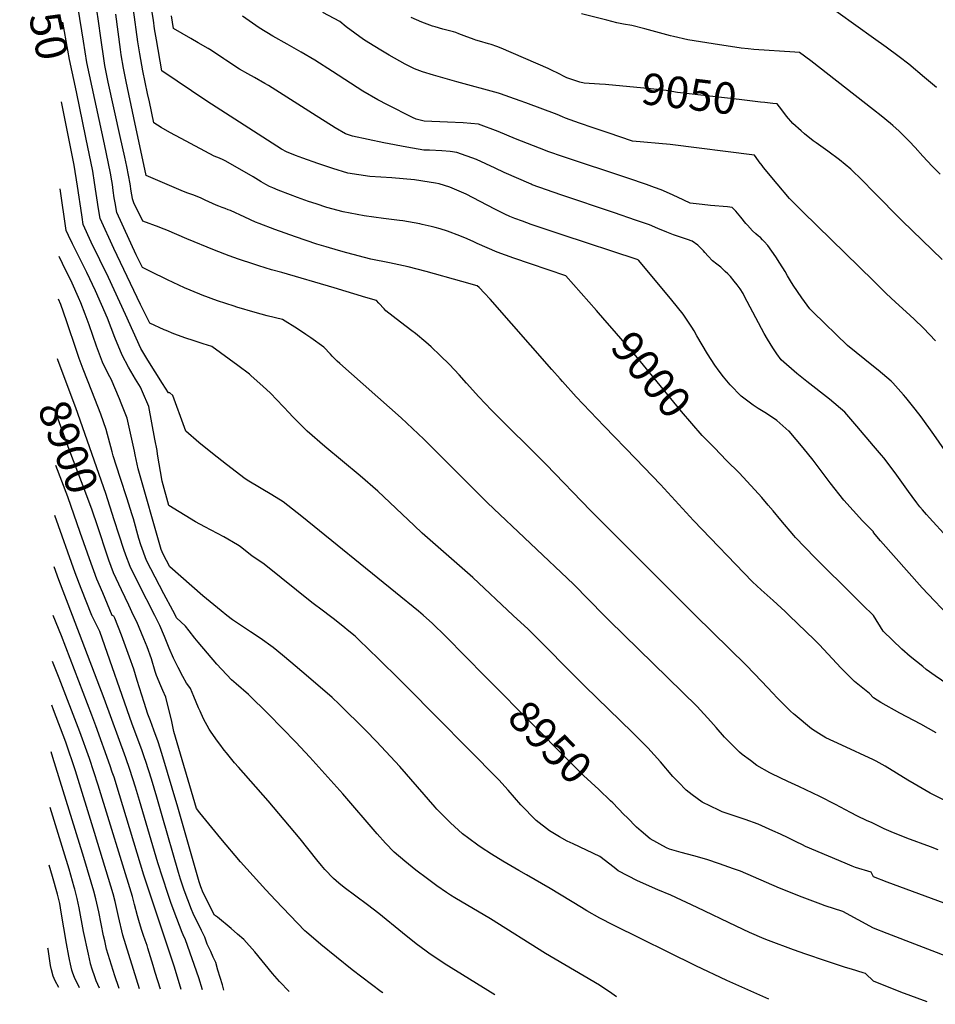
# Model space of a CAD drawing. Units: inches. Extents: x 2599218 to 2604566, y 1539485 to 1543676.
# Drawn here: x 2599218 to 2600057, y 1539644 to 1540546 of the extents above; entities that cross this region are included whole.
import ezdxf
from ezdxf.enums import TextEntityAlignment as Align

# ---------------------------------------------------------------- set-up
doc = ezdxf.new("R2010")
doc.units = ezdxf.units.IN
doc.header["$MEASUREMENT"] = 0
doc.layers.add('tile_2469_32_contour_10ft', color=190, linetype='Continuous')
doc.styles.add('Arial', font='arial.ttf')

msp = doc.modelspace()

# ---------------------------------------------------------------- linework, layer by layer
at = {"layer": 'tile_2469_32_contour_10ft'}
msp.add_line((2599253.02, 1540233.11, 8910), (2599252.33, 1540234.96, 8910), dxfattribs=at)
for points, elevation in [([(2600000, 1540076.02), (2599999.74, 1540076.68), (2599997.67, 1540078.77), (2599989.88, 1540086.66), (2599981.27, 1540096.01), (2599972.76, 1540105.43), (2599960.17, 1540121.29), (2599944.51, 1540142.16), (2599935.55, 1540153.43), (2599922.49, 1540168.71), (2599922.4, 1540168.81), (2599911.22, 1540178.37), (2599909.05, 1540180.16), (2599900.32, 1540185.86), (2599894.26, 1540189.53), (2599889.56, 1540192.59), (2599878.53, 1540200.79), (2599868.62, 1540211.08), (2599862.35, 1540218.44), (2599858.38, 1540223.59), (2599854.39, 1540229.1), (2599847.85, 1540239.43), (2599838.17, 1540256.07), (2599835.58, 1540260.54), (2599833.46, 1540263.86), (2599825.4, 1540275.77), (2599815.21, 1540288.77), (2599784.95, 1540325.03), (2599784.46, 1540325.47), (2599783.93, 1540325.67), (2599783.5, 1540325.82), (2599714.73, 1540348.44), (2599686.41, 1540358.1), (2599678.3, 1540360.95), (2599671.26, 1540363.45), (2599666.75, 1540365.41), (2599662.11, 1540367.55), (2599652.95, 1540372.06), (2599639.46, 1540378.9), (2599626.76, 1540385.86), (2599611.72, 1540392.09), (2599601.98, 1540395.16), (2599598.67, 1540395.96), (2599592.97, 1540396.9), (2599579.31, 1540398.8), (2599558.66, 1540400.76), (2599538.59, 1540401.97), (2599518.41, 1540405.02), (2599504.64, 1540409.28), (2599490.92, 1540413.95), (2599477.22, 1540418.75), (2599470.5, 1540421.29), (2599462.17, 1540424.46), (2599457.7, 1540426.82), (2599389.27, 1540471.07), (2599347.97, 1540498.78), (2599343.01, 1540527.11), (2599341.3, 1540537.1), (2599340.19, 1540545.03), (2599336.31, 1540568.37)], 9010), ([(2600000, 1540528.57), (2599951.39, 1540563.37)], 9070), ([(2599753.22, 1540000), (2599724.99, 1540028.62), (2599646.35, 1540103), (2599587.85, 1540161.44), (2599567.06, 1540180.94), (2599510.94, 1540230.62), (2599508.67, 1540232.86), (2599504.13, 1540237.39), (2599502.54, 1540239.17), (2599496.41, 1540245.55), (2599484.37, 1540254.3), (2599479.95, 1540257.26), (2599472.21, 1540262.4), (2599458.45, 1540270.97), (2599444.34, 1540274.26), (2599433.4, 1540277.38), (2599416.81, 1540282.26), (2599414.15, 1540283.08), (2599398.92, 1540287.99), (2599384.81, 1540293.18), (2599382.69, 1540294.04), (2599368.66, 1540300.02), (2599353.01, 1540307.34), (2599337.57, 1540314.87), (2599330.2, 1540318.5), (2599326.03, 1540327.17), (2599324.57, 1540330.23), (2599306.88, 1540368.85), (2599305.07, 1540377.86), (2599304.37, 1540382.55), (2599303.43, 1540389.03), (2599302.74, 1540394.59), (2599302.3, 1540397.96), (2599301.02, 1540404.97), (2599295.33, 1540431.57), (2599279.4, 1540506.31), (2599276.15, 1540525.86), (2599271.42, 1540556.17)], 8970), ([(2599836.92, 1540000), (2599825.39, 1540011.13), (2599740.57, 1540096.13), (2599700.01, 1540138.27), (2599650.01, 1540187.9), (2599638.34, 1540200.05), (2599626.94, 1540212.81), (2599620.37, 1540220.42), (2599611.52, 1540229.88), (2599603.02, 1540238.01), (2599594.64, 1540245.85), (2599589.75, 1540250.27), (2599580.3, 1540258.01), (2599577.09, 1540260.62), (2599566.74, 1540268.51), (2599553.22, 1540279.06), (2599551.66, 1540280.7), (2599546.61, 1540286.06), (2599544.49, 1540288.33), (2599534.68, 1540291.26), (2599505.68, 1540299.89), (2599457.97, 1540314.06), (2599448.54, 1540316.56), (2599436.86, 1540320.13), (2599432.13, 1540321.58), (2599418.19, 1540326.2), (2599409.61, 1540329.21), (2599396.26, 1540334.35), (2599370.79, 1540344.81), (2599352.43, 1540352.71), (2599347.77, 1540354.67), (2599345.46, 1540355.49), (2599330.53, 1540361.02), (2599322.28, 1540377.97), (2599321.17, 1540381.34), (2599321.09, 1540381.82), (2599320.54, 1540385.07), (2599319.97, 1540388.47), (2599318.93, 1540395.24), (2599315.99, 1540410.95), (2599314.1, 1540419.59), (2599309.71, 1540438.45), (2599298.9, 1540488.29), (2599295.74, 1540503.57), (2599295.4, 1540505.66), (2599291.7, 1540531.18), (2599290.28, 1540542.13), (2599288.09, 1540556.6)], 8980), ([(2599746.12, 1540279.17), (2599718.12, 1540310.98), (2599685.53, 1540321.91), (2599670.32, 1540327.15), (2599655.25, 1540332.64), (2599645.97, 1540336.5), (2599636.86, 1540340.68), (2599633.84, 1540342.09), (2599627.71, 1540344.79), (2599621.07, 1540347.69), (2599609.55, 1540351.95), (2599602.8, 1540353.97), (2599598.43, 1540355.2), (2599594.6, 1540356.16), (2599586.31, 1540358.1), (2599584.2, 1540358.5), (2599568.78, 1540361.24), (2599565.61, 1540361.69), (2599550.99, 1540363.59), (2599533.21, 1540365.96), (2599514.1, 1540369.43), (2599499.09, 1540373.69), (2599489.2, 1540376.87), (2599482.36, 1540379.08), (2599472.24, 1540382.72), (2599465.85, 1540385.05), (2599454.62, 1540389.51), (2599449.55, 1540391.55), (2599446.73, 1540392.88), (2599443.37, 1540394.57), (2599438.94, 1540397.19), (2599431.67, 1540401.66), (2599406.73, 1540415.89), (2599405.49, 1540416.53), (2599404.27, 1540417.13), (2599400.76, 1540418.7), (2599398.31, 1540419.61), (2599395.89, 1540420.59), (2599365.81, 1540436.67), (2599355.31, 1540442.38), (2599347.33, 1540446.92), (2599340.72, 1540451.15), (2599336.51, 1540470.24), (2599334.84, 1540477.85), (2599330.58, 1540498.81), (2599327.73, 1540514.16), (2599325.87, 1540525.11), (2599321.87, 1540554.58)], 9000), ([(2599922.61, 1540000), (2599919, 1540003.57), (2599908.08, 1540013.78), (2599896.91, 1540023.55), (2599889.03, 1540030.75), (2599834.9, 1540087.02), (2599804.86, 1540119.97), (2599782.19, 1540143.26), (2599753.21, 1540173.37), (2599727.61, 1540200.05), (2599714.89, 1540214.28), (2599712.76, 1540216.65), (2599705.26, 1540225.08), (2599648.6, 1540289.55), (2599643.61, 1540295.04), (2599638.7, 1540300.34), (2599636.89, 1540301.81), (2599622.78, 1540305.89), (2599590.1, 1540315.06), (2599573.64, 1540319.29), (2599556.55, 1540322.74), (2599539.5, 1540326.12), (2599517.3, 1540332.11), (2599509.83, 1540334.19), (2599498.6, 1540337.4), (2599490.09, 1540339.92), (2599470.47, 1540346.64), (2599451.49, 1540353.46), (2599436.99, 1540358.8), (2599433.75, 1540360.24), (2599423.84, 1540364.65), (2599410.8, 1540370.69), (2599408.7, 1540371.5), (2599406.05, 1540372.5), (2599403.08, 1540373.54), (2599400.2, 1540374.63), (2599397.61, 1540375.72), (2599394.27, 1540377.23), (2599387.77, 1540380.2), (2599385.68, 1540381.33), (2599383.35, 1540382.55), (2599376.24, 1540385.11), (2599370.92, 1540387.1), (2599365.73, 1540389.14), (2599333.69, 1540402.97), (2599322.39, 1540455.62), (2599315.28, 1540489.05), (2599312.79, 1540501.21), (2599310.69, 1540513.32), (2599309.99, 1540518.15), (2599305.77, 1540550.54)], 8990), ([(2600000, 1540155.42), (2599984.58, 1540173.16), (2599973.56, 1540186.1), (2599959.49, 1540197.9), (2599938.68, 1540214.19), (2599929.71, 1540221.5), (2599915.36, 1540234.08), (2599911.42, 1540239.62), (2599907.66, 1540245.12), (2599902.67, 1540253.12), (2599899.88, 1540258.1), (2599881.83, 1540292.16), (2599880.44, 1540294.66), (2599877.87, 1540299.04), (2599875.11, 1540302.63), (2599872.31, 1540306.06), (2599868.82, 1540310.29), (2599866.4, 1540312.73), (2599864.04, 1540315.09), (2599859.95, 1540318.77), (2599856.32, 1540321.55), (2599852.48, 1540324.79), (2599848.36, 1540329.06), (2599845.48, 1540332.23), (2599844.12, 1540333.83), (2599842.63, 1540335.43), (2599840.62, 1540337.44), (2599838.91, 1540338.95), (2599833.68, 1540342.81), (2599829.64, 1540344.1), (2599816.78, 1540348.51), (2599810.52, 1540350.88), (2599802.21, 1540354.41), (2599794.58, 1540357.55), (2599781.92, 1540361.98), (2599762.73, 1540368.62), (2599713.52, 1540385.01), (2599700.33, 1540389.61), (2599687.34, 1540394.42), (2599686.37, 1540394.81), (2599661.47, 1540405.74), (2599653.3, 1540409.68), (2599636.28, 1540417.53), (2599618.3, 1540424.03), (2599612.05, 1540424.71), (2599604.46, 1540425.47), (2599593.04, 1540425.99), (2599588.11, 1540426.13), (2599572.4, 1540428.9), (2599551.45, 1540432.9), (2599522.5, 1540438.79), (2599516.2, 1540440.92), (2599506.77, 1540446.64), (2599497.51, 1540452.33), (2599489.29, 1540457.44), (2599445.61, 1540485.13), (2599442.36, 1540487.05), (2599432.97, 1540492.47), (2599426.78, 1540495.84), (2599419.01, 1540500.28), (2599406.59, 1540508.35), (2599404.74, 1540509.58), (2599393.33, 1540517.28), (2599390.27, 1540519.12), (2599381.31, 1540524.47), (2599374.51, 1540528.33), (2599358.7, 1540537.39), (2599356.7, 1540549.05)], 9020), ([(2600000, 1540227.97), (2599976.21, 1540247.27), (2599944.6, 1540277.56), (2599941.5, 1540280.7), (2599934.31, 1540290.85), (2599926.22, 1540302.48), (2599923.75, 1540306.34), (2599921.14, 1540311), (2599918.94, 1540314.91), (2599914.22, 1540322.61), (2599910.51, 1540328.31), (2599902.96, 1540338.86), (2599899.79, 1540342.38), (2599898.2, 1540344.09), (2599896.26, 1540345.93), (2599894.63, 1540347.37), (2599891.98, 1540349.58), (2599889.07, 1540352.17), (2599884.5, 1540357.26), (2599882.99, 1540358.97), (2599878.31, 1540364.6), (2599873.64, 1540370.14), (2599870.44, 1540373.6), (2599868.27, 1540373.92), (2599866.24, 1540374.14), (2599850.48, 1540375.43), (2599842.82, 1540376.26), (2599832.06, 1540377.49), (2599820.41, 1540382.94), (2599812.88, 1540386.38), (2599805.33, 1540389.76), (2599799.33, 1540391.9), (2599791.96, 1540394.53), (2599774.89, 1540400.42), (2599715.06, 1540420.25), (2599702.5, 1540424.64), (2599693.82, 1540428), (2599672.02, 1540436.56), (2599655.93, 1540443.25), (2599638.06, 1540449.93), (2599624.01, 1540451.1), (2599609.62, 1540451.82), (2599588.13, 1540452.63), (2599581.09, 1540454.58), (2599577.55, 1540455.86), (2599554.61, 1540467.48), (2599545.71, 1540472.01), (2599532.16, 1540480.21), (2599504.33, 1540498.06), (2599488.01, 1540508.41), (2599475.47, 1540515.81), (2599462.62, 1540523.04), (2599449.72, 1540530.37), (2599437.24, 1540538.16), (2599421.74, 1540548.72)], 9030), ([(2600000, 1540306.31), (2599935.15, 1540369.6), (2599923.05, 1540381.86), (2599911.51, 1540395.26), (2599899.09, 1540410.11), (2599897.75, 1540411.91), (2599895.16, 1540415.48), (2599892.34, 1540419.46), (2599890.92, 1540421.36), (2599813.74, 1540431.1), (2599779.18, 1540434.33), (2599756.92, 1540441.84), (2599743.01, 1540446.56), (2599730.44, 1540450.92), (2599717.88, 1540455.32), (2599715.12, 1540456.58), (2599710.07, 1540458.85), (2599681.4, 1540469.45), (2599676.11, 1540471.37), (2599666.85, 1540474.57), (2599658.21, 1540477.56), (2599656.24, 1540478.14), (2599618.3, 1540488.66), (2599596.77, 1540494.87), (2599586.87, 1540497.73), (2599579.47, 1540500.59), (2599576.97, 1540501.65), (2599570.82, 1540504.74), (2599556.11, 1540513.05), (2599548.61, 1540517.63), (2599537.71, 1540524.39), (2599532.84, 1540527.49), (2599516.95, 1540539.1), (2599510.95, 1540543.81), (2599495.41, 1540552.21)], 9040), ([(2599754.34, 1540486.09), (2599748.85, 1540486.6), (2599734.85, 1540487.54), (2599731.01, 1540488.32), (2599718.85, 1540492.25), (2599709.35, 1540497.07), (2599706.86, 1540498.39), (2599704.35, 1540499.66), (2599701.97, 1540500.77), (2599658.9, 1540519.41), (2599654.77, 1540521.08), (2599649.73, 1540522.77), (2599647.25, 1540523.51), (2599638.85, 1540525.95), (2599635.66, 1540526.93), (2599633.98, 1540527.52), (2599624.95, 1540530.78), (2599620.08, 1540532.67), (2599617.32, 1540533.7), (2599615.22, 1540534.48), (2599605.52, 1540536.99), (2599598.38, 1540538.89), (2599595.81, 1540539.59), (2599586.06, 1540543.13), (2599576.38, 1540547.5)], 9050), ([(2600000, 1540462.87), (2599966.35, 1540489.27), (2599942.51, 1540507.75), (2599932, 1540515.53), (2599927.73, 1540515.75), (2599890.28, 1540518.39), (2599885.08, 1540518.8), (2599878.58, 1540519.55), (2599852.98, 1540523.29), (2599829.94, 1540527.11), (2599816.8, 1540530.02), (2599813.9, 1540530.71), (2599800.58, 1540534.32), (2599790.31, 1540537.26), (2599778.56, 1540540.15), (2599770.79, 1540541.41), (2599764.62, 1540542.77), (2599755.48, 1540544.99), (2599732.45, 1540550.83)], 9060), ([(2599269.67, 1540479.34), (2599263.42, 1540508.98), (2599257.34, 1540543.26)], 8960), ([(2600057.6, 1540483.35), (2600046.64, 1540492.68), (2600032.15, 1540504.78), (2600023.34, 1540511.6), (2600011.34, 1540520.45), (2600000, 1540528.57)], 9070), ([(2599907.63, 1540468.82), (2599900.34, 1540469.66), (2599896.22, 1540470.13), (2599876.85, 1540472.3), (2599831.02, 1540477.72), (2599820.46, 1540478.98), (2599809.84, 1540480.78), (2599804.9, 1540481.3), (2599789.45, 1540482.84), (2599754.34, 1540486.09)], 9050), ([(2599669.71, 1540000), (2599632.74, 1540034.79), (2599586.47, 1540075.43), (2599579.15, 1540082.34), (2599545.82, 1540113.7), (2599529.59, 1540127.77), (2599497.13, 1540154.58), (2599481.14, 1540168.69), (2599467.29, 1540182.58), (2599464.77, 1540185.31), (2599447.39, 1540203.67), (2599440.59, 1540209.83), (2599429.92, 1540219.43), (2599428.15, 1540220.83), (2599417.55, 1540228.88), (2599393.63, 1540246.28), (2599385.75, 1540248.68), (2599376.68, 1540251.62), (2599369.97, 1540253.86), (2599358.84, 1540258), (2599352.05, 1540260.79), (2599350.2, 1540261.62), (2599336.85, 1540267.64), (2599328.4, 1540284.86), (2599303.95, 1540336.08), (2599291.41, 1540363.35), (2599289.88, 1540372.23), (2599286.41, 1540396.52), (2599284.63, 1540406.71), (2599278.47, 1540437.52), (2599269.67, 1540479.34)], 8960), ([(2599587.55, 1540000), (2599587.3, 1540000.22), (2599583.11, 1540003.8), (2599562.11, 1540021.09), (2599476.31, 1540090.46), (2599458.97, 1540103.96), (2599448.59, 1540110.5), (2599427.55, 1540123.07), (2599424.32, 1540125.1), (2599407.27, 1540138.15), (2599394.51, 1540148.14), (2599381.93, 1540158.24), (2599369.86, 1540168.69), (2599368.62, 1540172.15), (2599357.89, 1540201.49), (2599355.34, 1540203.76), (2599353.96, 1540203.9), (2599348.58, 1540212.29), (2599341.86, 1540222.96), (2599335.27, 1540233.69), (2599328.86, 1540244.48), (2599314.54, 1540275.7), (2599299.2, 1540309.42), (2599283.3, 1540341.94), (2599275.94, 1540357.86), (2599274.91, 1540364.61), (2599274.59, 1540366.8), (2599270.82, 1540393.03), (2599267.68, 1540412.25), (2599256.15, 1540470.43)], 8950), ([(2600000, 1540387.99), (2599989.83, 1540398.34), (2599979.09, 1540408.55), (2599968.73, 1540417.26), (2599958.05, 1540425.26), (2599947.36, 1540432.74), (2599944.74, 1540434.71), (2599936.69, 1540440.98), (2599933.6, 1540443.65), (2599926.08, 1540450.39), (2599920.17, 1540457.24), (2599915.97, 1540462.84), (2599911.57, 1540468.37), (2599907.63, 1540468.82)], 9050), ([(2600061.03, 1540404.2), (2600053.5, 1540411.26), (2600045.08, 1540420.42), (2600037.95, 1540428.39), (2600032.61, 1540434.18), (2600029.04, 1540437.81), (2600023.25, 1540443.34), (2600017.66, 1540448.65), (2600015.56, 1540450.45), (2600006.91, 1540457.45), (2600000, 1540462.87)], 9060), ([(2599501.18, 1540000), (2599495.91, 1540003.85), (2599485.25, 1540011.84), (2599471.25, 1540023.14), (2599443.28, 1540045.76), (2599440.51, 1540047.87), (2599430.8, 1540054.31), (2599419.58, 1540063.18), (2599417.42, 1540064.61), (2599404.89, 1540071.95), (2599387.47, 1540081.08), (2599378.94, 1540085.65), (2599354.49, 1540100.6), (2599348.2, 1540122.84), (2599344.09, 1540147.66), (2599343.57, 1540150.94), (2599341.63, 1540161.54), (2599335.95, 1540191.25), (2599330.12, 1540204.89), (2599328.34, 1540208.87), (2599323.7, 1540216.44), (2599317.44, 1540227.29), (2599311.49, 1540238.24), (2599305, 1540254.36), (2599298.12, 1540272.16), (2599287.21, 1540297.14), (2599279.35, 1540313.9), (2599266.16, 1540340.41), (2599262.58, 1540347.82), (2599260.47, 1540352.37), (2599254.86, 1540390.58)], 8940), ([(2600062.84, 1540325.91), (2600026.2, 1540361.34), (2600000, 1540387.99)], 9050), ([(2599407.48, 1540000), (2599402.34, 1540004.16), (2599385.48, 1540017.98), (2599355.18, 1540044.38), (2599349.08, 1540055.99), (2599347.48, 1540060.43), (2599326.15, 1540134.33), (2599323.49, 1540147.05), (2599322.89, 1540150.34), (2599316.17, 1540180.56), (2599310.84, 1540194.48), (2599309.25, 1540198.37), (2599301.44, 1540216.45), (2599299.09, 1540220.7), (2599293.71, 1540231.86), (2599288.24, 1540246.48), (2599281.48, 1540266.24), (2599277.83, 1540275.92), (2599273.82, 1540286.23), (2599271.65, 1540291.19), (2599265.79, 1540304.25), (2599257, 1540322.28), (2599253.85, 1540328.6)], 8930), ([(2600056.71, 1540251.34), (2600045.6, 1540263.18), (2600037.28, 1540271.16), (2600029.84, 1540278.1), (2600020.08, 1540286.88), (2600011.52, 1540294.78), (2600007.97, 1540298.32), (2600000, 1540306.31)], 9040), ([(2599360.37, 1540000), (2599357.93, 1540004.5), (2599349.79, 1540019.71), (2599341.8, 1540034.99), (2599334.01, 1540050.34), (2599328.81, 1540064.7), (2599326.94, 1540070.3), (2599321.85, 1540088.37), (2599320.57, 1540092.94), (2599316.33, 1540106.87), (2599309.83, 1540126.42), (2599303.34, 1540146.21), (2599302.54, 1540149.75), (2599297.03, 1540170.23), (2599292.08, 1540184.34), (2599283.97, 1540205.5), (2599275.87, 1540225.45), (2599272.33, 1540235.41), (2599270.13, 1540241.65), (2599260.72, 1540269.9), (2599255.29, 1540284.59), (2599253.22, 1540289.66)], 8920), ([(2599846.09, 1540161.67), (2599843.06, 1540164.78), (2599833.44, 1540175.66), (2599824, 1540186.87), (2599782.23, 1540237.7), (2599760.53, 1540262.81), (2599753.79, 1540270.46), (2599746.12, 1540279.17)], 9000), ([(2599304.33, 1540087.63), (2599296.64, 1540111.73), (2599269.14, 1540190.01), (2599253.02, 1540233.11)], 8910), ([(2600067.76, 1540147.74), (2600055.18, 1540165.53), (2600043.61, 1540181.74), (2600038.06, 1540188.8), (2600029.64, 1540199.5), (2600027.48, 1540202.04), (2600017.62, 1540213.08), (2600016.21, 1540214.58), (2600004.24, 1540224.45), (2600000, 1540227.97)], 9030), ([(2599288.93, 1540081.91), (2599284.04, 1540096.49), (2599279.24, 1540109.54), (2599262.26, 1540154.28), (2599251.5, 1540183.98)], 8900), ([(2600000, 1540000), (2599989.74, 1540009.73), (2599982.2, 1540017.35), (2599946.61, 1540052.3), (2599936.87, 1540062.39), (2599928.4, 1540071.49), (2599926.79, 1540073.28), (2599914.91, 1540087.17), (2599907.86, 1540095.75), (2599903.47, 1540100.99), (2599897.54, 1540108.03), (2599891.31, 1540114.93), (2599876.68, 1540130.55), (2599865.35, 1540141.92), (2599854.19, 1540153.32), (2599846.09, 1540161.67)], 9000), ([(2600131.85, 1540000), (2600115.95, 1540018.5), (2600051.04, 1540089.43), (2600048.49, 1540092.3), (2600044.72, 1540096.63), (2600042.3, 1540099.43), (2600039.6, 1540102.95), (2600035.16, 1540108.92), (2600031.91, 1540113.52), (2600019.65, 1540130.64), (2600009.24, 1540144.16), (2600007.28, 1540146.72), (2600000, 1540155.42)], 9020), ([(2599273.17, 1540076.07), (2599261.79, 1540108.69), (2599250.74, 1540137.4)], 8890), ([(2599283.89, 1540000), (2599274.16, 1540024.51), (2599268.65, 1540038.92), (2599250, 1540091.63)], 8880), ([(2599341.48, 1540000), (2599326.43, 1540029.22), (2599318.93, 1540044.68), (2599315.1, 1540055.29), (2599313.26, 1540060.47), (2599308.84, 1540073.53), (2599304.33, 1540087.63)], 8910), ([(2599302.6, 1540000), (2599294.05, 1540020.62), (2599288.46, 1540033.24), (2599285.56, 1540040.96), (2599283.11, 1540047.55), (2599273.17, 1540076.07)], 8890), ([(2599321.9, 1540000), (2599317.81, 1540009.39), (2599310.96, 1540023.41), (2599303.76, 1540038.98), (2599299.5, 1540050.67), (2599298.53, 1540053.34), (2599288.93, 1540081.91)], 8900), ([(2600068.63, 1540000), (2600055.68, 1540013.49), (2600044.59, 1540025.34), (2600006.4, 1540068.32), (2600000, 1540076.02)], 9010), ([(2599265.97, 1540000), (2599253.46, 1540032.61), (2599249.23, 1540044.38)], 8870), ([(2599365.72, 1539657.29), (2599359.49, 1539677.93), (2599331.47, 1539762.06), (2599309.18, 1539835.79), (2599304.23, 1539851.74), (2599302.6, 1539856.42), (2599300.51, 1539862.39), (2599287.51, 1539898.78), (2599283.91, 1539908.58), (2599256.01, 1539981.4), (2599248.51, 1539999.92)], 8860), ([(2599385.14, 1539656.98), (2599381.71, 1539668.03), (2599369.59, 1539703.03), (2599367.53, 1539707.44), (2599366.62, 1539709.54), (2599361.62, 1539722.31), (2599356.43, 1539736.3), (2599353.33, 1539745.18), (2599344.26, 1539773.46), (2599327.52, 1539830.42), (2599323.79, 1539842.69), (2599318.77, 1539858.95), (2599314.99, 1539869.57), (2599295.12, 1539923.79), (2599288.64, 1539940.76), (2599265.97, 1540000)], 8870), ([(2599404.81, 1539656.66), (2599403.41, 1539661.58), (2599401.42, 1539668.43), (2599399.39, 1539675.26), (2599397.36, 1539682.08), (2599396.2, 1539684.67), (2599395.1, 1539687.13), (2599392.7, 1539692.07), (2599390.35, 1539697.05), (2599389.47, 1539698.92), (2599387.2, 1539705.2), (2599384.17, 1539711.38), (2599376.63, 1539727.08), (2599375.15, 1539730.7), (2599371.71, 1539739.51), (2599368.51, 1539748.37), (2599365.17, 1539758.4), (2599363.14, 1539764.7), (2599348.32, 1539816.58), (2599343.29, 1539833.62), (2599338.35, 1539849.92), (2599333.36, 1539866.18), (2599332.19, 1539869.58), (2599329.67, 1539876.85), (2599320.66, 1539900.42), (2599291.1, 1539985.17), (2599283.89, 1540000)], 8880), ([(2599464.67, 1539655.69), (2599455.63, 1539664.77), (2599449.37, 1539672.01), (2599433.09, 1539691.76), (2599423.11, 1539703.27), (2599417.31, 1539708.23), (2599411.49, 1539713.18), (2599398.8, 1539723.72), (2599396.2, 1539725.52), (2599385.7, 1539745.79), (2599383.58, 1539751.53), (2599382.12, 1539755.88), (2599362.72, 1539824.52), (2599348.06, 1539873.48), (2599344.54, 1539884.23), (2599340.68, 1539894.81), (2599337.48, 1539903.36), (2599335.2, 1539909.62), (2599331.75, 1539920.38), (2599325.44, 1539940.39), (2599322.36, 1539950.65), (2599318.45, 1539961.86), (2599310.91, 1539981.98), (2599304.87, 1539997.42), (2599303.91, 1539999.41), (2599302.6, 1540000)], 8890), ([(2599550.42, 1539654.3), (2599548.98, 1539655.36), (2599522.19, 1539675.52), (2599493.56, 1539698.59), (2599480.46, 1539709.85), (2599478.85, 1539711.26), (2599452.22, 1539739.08), (2599443.3, 1539748.55), (2599420.07, 1539774.23), (2599402.01, 1539795.57), (2599382.67, 1539819.32), (2599379.81, 1539823.19), (2599358.99, 1539893.7), (2599357.03, 1539902.91), (2599351.77, 1539925.27), (2599348.88, 1539931.23), (2599346.9, 1539935.54), (2599343.05, 1539944.96), (2599341.96, 1539948.72), (2599338.38, 1539960.11), (2599334.38, 1539971.26), (2599331.48, 1539978.67), (2599325.14, 1539994.16), (2599321.9, 1540000)], 8900), ([(2599653.06, 1539652.64), (2599606.55, 1539681.25), (2599596.98, 1539687.6), (2599593.85, 1539689.69), (2599590.04, 1539692.51), (2599581.03, 1539699.33), (2599568.48, 1539709.42), (2599546.88, 1539727.07), (2599536.45, 1539735.06), (2599515.03, 1539750.8), (2599510.22, 1539754.69), (2599505.07, 1539758.99), (2599497.18, 1539767.36), (2599494.2, 1539770.88), (2599489.93, 1539776.01), (2599474.63, 1539795.34), (2599445.48, 1539830.08), (2599418.08, 1539861.09), (2599414.61, 1539865.14), (2599407.24, 1539874.02), (2599405.05, 1539876.67), (2599401.09, 1539882.04), (2599399.06, 1539884.81), (2599393.17, 1539893.21), (2599391.45, 1539895.73), (2599386.17, 1539905.4), (2599383.03, 1539912.3), (2599381.61, 1539915.45), (2599377.26, 1539925.62), (2599374.33, 1539933.11), (2599371.88, 1539936.57), (2599370.61, 1539938.03), (2599367.19, 1539944.1), (2599362.82, 1539952.38), (2599358.53, 1539960.83), (2599354.54, 1539969.94), (2599350.34, 1539980.68), (2599346.02, 1539990.79), (2599341.48, 1540000)], 8910), ([(2599764.41, 1539650.84), (2599760.19, 1539653.77), (2599748.89, 1539661.26), (2599734.84, 1539669.56), (2599699.28, 1539690.52), (2599649.05, 1539722.2), (2599616.44, 1539741.48), (2599612.51, 1539743.83), (2599608.75, 1539746.29), (2599600.01, 1539752.22), (2599591.19, 1539758.73), (2599580.72, 1539766.71), (2599570.55, 1539774.81), (2599560.8, 1539783.09), (2599552.75, 1539791.39), (2599545.24, 1539799.93), (2599513.9, 1539836.52), (2599483.56, 1539870.22), (2599470.68, 1539883.96), (2599445.72, 1539909.64), (2599427.29, 1539927.48), (2599416.16, 1539937.45), (2599411.82, 1539940.95), (2599398.43, 1539955.49), (2599381.11, 1539975.35), (2599378.25, 1539979.06), (2599372.95, 1539985.94), (2599369.54, 1539990.23), (2599361.54, 1539997.86), (2599360.37, 1540000)], 8920), ([(2599903.87, 1539648.58), (2599865.56, 1539665.6), (2599837.13, 1539679.03), (2599761.78, 1539716.19), (2599749.07, 1539722.79), (2599737.24, 1539729.53), (2599732.35, 1539732.38), (2599703.84, 1539750.05), (2599682.02, 1539762.55), (2599675.01, 1539766.47), (2599660.28, 1539775.05), (2599650.01, 1539781.49), (2599640.54, 1539787.55), (2599637.51, 1539789.72), (2599629.22, 1539795.84), (2599623.51, 1539800.05), (2599612.51, 1539810.09), (2599609.82, 1539812.55), (2599600.01, 1539822.58), (2599598.45, 1539824.27), (2599565.89, 1539861.63), (2599544.7, 1539884.51), (2599534.88, 1539894.51), (2599510.52, 1539918.72), (2599503.85, 1539924.8), (2599480.24, 1539945.34), (2599466.13, 1539957.21), (2599458.47, 1539963.55), (2599449.96, 1539970.52), (2599438.15, 1539979.18), (2599429.1, 1539984.83), (2599412.57, 1539995.89), (2599407.48, 1540000)], 8930), ([(2600000, 1539664.93), (2599992.61, 1539672.17), (2599990.57, 1539672.8), (2599979.72, 1539675.99), (2599974.11, 1539677.6), (2599956.06, 1539683.7), (2599938.04, 1539689.85), (2599926.73, 1539693.83), (2599903.76, 1539702.35), (2599899.81, 1539703.9), (2599886.44, 1539709.6), (2599874.07, 1539715.32), (2599838.4, 1539732.39), (2599814.18, 1539743.72), (2599802.38, 1539748.64), (2599783.76, 1539756.92), (2599766.03, 1539766.07), (2599762.36, 1539769.18), (2599749.33, 1539779.13), (2599737, 1539785.12), (2599724.64, 1539790.82), (2599719.35, 1539793.31), (2599712.28, 1539797.32), (2599703.06, 1539802.62), (2599690.99, 1539812.21), (2599689.06, 1539813.86), (2599678.52, 1539824.7), (2599676.85, 1539826.6), (2599665.3, 1539839.9), (2599656.57, 1539849.4), (2599572.07, 1539934.77), (2599563.43, 1539943.41), (2599534.91, 1539971.53), (2599531.01, 1539975.2), (2599524.95, 1539980.86), (2599517.72, 1539986.89), (2599515.65, 1539988.61), (2599506.19, 1539996.16), (2599501.18, 1540000)], 8940), ([(2599649.42, 1539938.82), (2599644.13, 1539944.17), (2599608.08, 1539980.69), (2599595.46, 1539993), (2599587.55, 1540000)], 8950), ([(2600000, 1539760.7), (2599997.76, 1539764.78), (2599983.46, 1539769.22), (2599980.32, 1539770.48), (2599973.82, 1539773.1), (2599958.54, 1539779.41), (2599937.65, 1539788.5), (2599934.78, 1539789.84), (2599928.94, 1539792.66), (2599921.86, 1539796.19), (2599914.76, 1539799.71), (2599907.8, 1539802.83), (2599894.35, 1539808.71), (2599882.27, 1539813.08), (2599861.26, 1539820.23), (2599858.12, 1539821.67), (2599842.98, 1539828.85), (2599833.69, 1539835.75), (2599828.3, 1539839.89), (2599821.25, 1539847.2), (2599816.11, 1539852.6), (2599804.79, 1539865.89), (2599793.26, 1539878.6), (2599789.97, 1539881.92), (2599779, 1539892.72), (2599735.32, 1539935.35), (2599683.43, 1539987.55), (2599669.71, 1540000)], 8960), ([(2600000, 1539809.34), (2599998.63, 1539810.1), (2599993.34, 1539812.33), (2599985.29, 1539816.26), (2599978.92, 1539819.43), (2599964.97, 1539826.84), (2599950.83, 1539834.12), (2599931.6, 1539843.18), (2599921.29, 1539847.84), (2599906.74, 1539854.84), (2599904.86, 1539855.88), (2599893.14, 1539862.48), (2599887.1, 1539867.05), (2599879.71, 1539872.65), (2599877.08, 1539874.66), (2599863.54, 1539888.52), (2599855.88, 1539897.39), (2599850.84, 1539902.94), (2599838.33, 1539916.58), (2599757.82, 1539995.36), (2599753.22, 1540000)], 8970), ([(2600000, 1539867.86), (2599970.82, 1539881.04), (2599963.43, 1539884.54), (2599956.24, 1539888.03), (2599949.94, 1539891.81), (2599943.21, 1539896.05), (2599928.15, 1539908.54), (2599926.56, 1539909.89), (2599923.99, 1539912.42), (2599911.79, 1539924.52), (2599907.65, 1539928.91), (2599897.67, 1539939.6), (2599883.31, 1539954.47), (2599836.92, 1540000)], 8980), ([(2600000, 1539924.66), (2599996.29, 1539928.41), (2599988.6, 1539934.53), (2599982.4, 1539939.5), (2599978.06, 1539943.63), (2599969.81, 1539951.87), (2599950.27, 1539973.08), (2599945.85, 1539977.72), (2599922.61, 1540000)], 8990), ([(2600156.66, 1539888.05), (2600151.04, 1539890.38), (2600140.09, 1539895.27), (2600136.77, 1539896.87), (2600125.74, 1539902.52), (2600116.03, 1539907.87), (2600099.08, 1539917.78), (2600072.67, 1539933.79), (2600068.07, 1539936.76), (2600056.46, 1539944.58), (2600048.28, 1539950.5), (2600044.94, 1539953.2), (2600033.51, 1539962.49), (2600025.84, 1539968.93), (2600008.86, 1539985.47), (2600000, 1540000)], 9000), ([(2599346.61, 1539657.6), (2599342, 1539673.03), (2599340.03, 1539679.54), (2599335.21, 1539695.27), (2599334.47, 1539697.68), (2599333.64, 1539700.03), (2599332.73, 1539702.58), (2599331.17, 1539706.79), (2599329.29, 1539712.4), (2599326.85, 1539720.47), (2599325.59, 1539724.79), (2599322.93, 1539735.4), (2599320.97, 1539742.43), (2599289.72, 1539844.54), (2599281.61, 1539868.84), (2599272.99, 1539893.46), (2599253.89, 1539942.54), (2599247.82, 1539957.82)], 8850), ([(2599759.06, 1539830.31), (2599748.25, 1539840.69), (2599734.16, 1539853.54), (2599731.89, 1539855.71), (2599720.67, 1539866.94), (2599649.42, 1539938.82)], 8950), ([(2600057.35, 1539892.61), (2600043.19, 1539900.39), (2600024.11, 1539910.33), (2600006.63, 1539920.16), (2600000, 1539924.66)], 8990), ([(2599327.45, 1539657.91), (2599312.19, 1539707.16), (2599308.28, 1539724.13), (2599305.15, 1539737.92), (2599303.35, 1539744.93), (2599289.42, 1539791.06), (2599286.36, 1539801.16), (2599268.83, 1539857.81), (2599259.91, 1539884.03), (2599248.79, 1539913.62), (2599247.17, 1539917.76)], 8840), ([(2599308.83, 1539658.21), (2599308.48, 1539659.29), (2599304.8, 1539670.08), (2599297.38, 1539694.2), (2599295.6, 1539701.83), (2599294.59, 1539706.49), (2599290.18, 1539728.48), (2599287.51, 1539740.43), (2599285.73, 1539747.43), (2599277.56, 1539775.13), (2599275.42, 1539782.23), (2599248.23, 1539869.91), (2599246.48, 1539875.11)], 8830), ([(2600064.7, 1539830.7), (2600051.84, 1539837.28), (2600048.13, 1539839.2), (2600037.17, 1539845.65), (2600031.23, 1539849.22), (2600010.51, 1539861.92), (2600002.46, 1539866.6), (2600000, 1539867.86)], 8980), ([(2599290.74, 1539658.5), (2599287.81, 1539665.42), (2599286.47, 1539669.13), (2599284.25, 1539675.97), (2599282.75, 1539680.77), (2599282.61, 1539681.27), (2599281.68, 1539685.43), (2599280.79, 1539689.63), (2599276.33, 1539710.68), (2599272.26, 1539732.23), (2599270.46, 1539740.81), (2599268.31, 1539749.28), (2599267.76, 1539751.16), (2599262.93, 1539767.53), (2599257.78, 1539784.49), (2599245.65, 1539824.16)], 8820), ([(2600000, 1539713.5), (2599971.66, 1539728.81), (2599955.5, 1539734.12), (2599951.65, 1539735.53), (2599934.39, 1539741.98), (2599913.91, 1539750.23), (2599877.94, 1539765.7), (2599871.68, 1539767.95), (2599858.68, 1539772.5), (2599847.07, 1539776.55), (2599835.36, 1539779.93), (2599823.66, 1539782.89), (2599813.12, 1539785.9), (2599810.32, 1539787.21), (2599795.42, 1539795.46), (2599787.17, 1539802.26), (2599782.82, 1539805.97), (2599774.09, 1539814.78), (2599771.32, 1539817.59), (2599760.98, 1539828.47), (2599759.06, 1539830.31)], 8950), ([(2600059, 1539785.46), (2600052.22, 1539787.94), (2600030.41, 1539796.03), (2600016.14, 1539801.82), (2600009.61, 1539804.6), (2600000, 1539809.34)], 8970), ([(2599272.63, 1539658.8), (2599267.98, 1539668.52), (2599266.55, 1539672.24), (2599265.51, 1539675.13), (2599264.23, 1539680.52), (2599263.23, 1539684.91), (2599262.64, 1539687.91), (2599260.51, 1539699.4), (2599255.88, 1539728.22), (2599254.43, 1539736.3), (2599252.51, 1539744.84), (2599247.87, 1539761.03), (2599244.79, 1539771.2)], 8810), ([(2600076.24, 1539732.05), (2600012.51, 1539755.8), (2600000.01, 1539760.69), (2600000, 1539760.7)], 8960), ([(2600196.14, 1539643.85), (2600181.92, 1539649.03), (2600166.38, 1539654.73), (2600148.85, 1539660.96), (2600132.8, 1539665.94), (2600098.79, 1539676.23), (2600095.15, 1539677.41), (2600081.82, 1539681.86), (2600075.01, 1539684.45), (2600012.51, 1539708.6), (2600000.01, 1539713.5), (2600000, 1539713.5)], 8950), ([(2599253.71, 1539659.1), (2599250.29, 1539665.49), (2599248.27, 1539669.49), (2599246.98, 1539675.28), (2599246.05, 1539679.42), (2599245.22, 1539683.65), (2599243.7, 1539694.35), (2599243.56, 1539695.33)], 8800), ([(2600048.96, 1539646.24), (2600025.01, 1539654.94), (2600000, 1539664.93)], 8940)]:
    msp.add_lwpolyline(points, dxfattribs=dict(at, elevation=elevation))

# ---------------------------------------------------------------- texts
at = {"color": 18, "style": 'Arial'}
for s, rotation, p in [('8950', -78.37209, (2599239.99, 1540551.97)), ('9050', -6.76351, (2599831.02, 1540477.72)), ('9000', -50.59071, (2599796.3, 1540220.58)), ('8900', -69.65011, (2599262.26, 1540154.28)), ('8950', -45.25589, (2599703.72, 1539884.04))]:
    msp.add_text(s, height=28.8, rotation=rotation, dxfattribs=at).set_placement(p, align=Align.MIDDLE_CENTER)

doc.saveas('drawing.dxf')
